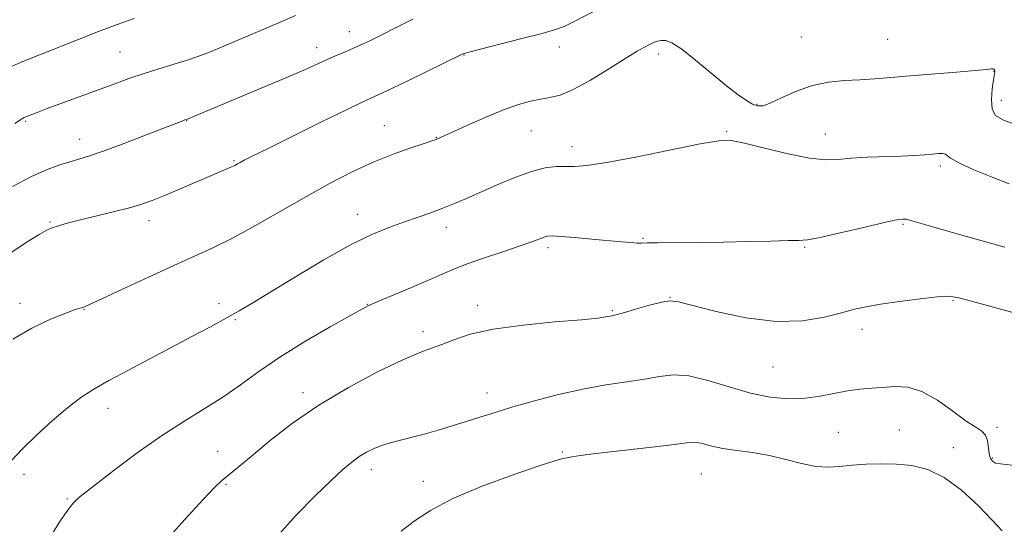
# Model space of a CAD drawing. Extents: x 2132300 to 2135200, y 309800 to 312700.
# Drawn here: x 2133574 to 2133802, y 312090 to 312207 of the extents above; entities that cross this region are included whole.
import ezdxf

# ---------------------------------------------------------------- set-up
doc = ezdxf.new("R2010")
doc.units = 0
doc.header["$MEASUREMENT"] = 0
for name, color, linetype, lineweight in [('CONTOUR INDEX', 41, 'Continuous', 13), ('CONTOUR INTERMEDIATE', 44, 'Continuous', 0), ('SPOT ELEVATION DTM', 2, 'Continuous', 13)]:
    doc.layers.add(name, color=color, linetype=linetype, lineweight=lineweight)

msp = doc.modelspace()

# ---------------------------------------------------------------- linework, layer by layer
at = {"layer": 'CONTOUR INDEX', "flags": 128}
for points, elevation in [([(2133664.689, 312206.987), (2133660.687, 312205.015), (2133657.505, 312203.389), (2133655.035, 312202.141), (2133653.004, 312201.162), (2133651.099, 312200.305), (2133649.07, 312199.448), (2133646.915, 312198.551), (2133644.694, 312197.596), (2133639.406, 312195.19), (2133635.235, 312193.359), (2133629.567, 312190.961), (2133612.203, 312183.754), (2133611.826, 312183.624), (2133611.353, 312183.446), (2133603.111, 312180.216), (2133597.943, 312178.213), (2133593.188, 312176.436), (2133589.758, 312175.263), (2133587.313, 312174.531), (2133585.202, 312173.945), (2133582.849, 312173.221), (2133579.968, 312172.137), (2133576.347, 312170.485), (2133571.957, 312168.188)], 1090), ([(2133805.106, 312138.626), (2133794.095, 312141.639), (2133790.912, 312142.464), (2133788.749, 312142.745), (2133786.178, 312142.599), (2133782.193, 312142.151), (2133777.457, 312141.538), (2133773.055, 312140.899), (2133769.75, 312140.328), (2133767.02, 312139.721), (2133764.023, 312138.926), (2133760.06, 312137.904), (2133754.999, 312137.058), (2133748.852, 312136.905), (2133741.834, 312137.769), (2133734.975, 312139.215), (2133726.246, 312141.46), (2133724.307, 312141.699), (2133722.386, 312141.396), (2133719.543, 312140.656), (2133716.279, 312139.735), (2133713.459, 312138.928), (2133711.722, 312138.455), (2133710.804, 312138.233), (2133709.406, 312137.937), (2133707.552, 312137.679), (2133703.773, 312137.305), (2133697.599, 312136.783), (2133690.229, 312136.07), (2133683.272, 312135.119), (2133677.985, 312133.926), (2133674.198, 312132.664), (2133671.385, 312131.552), (2133668.968, 312130.682), (2133666.18, 312129.658), (2133662.202, 312127.958), (2133656.511, 312125.207), (2133649.768, 312121.612), (2133642.932, 312117.526), (2133636.821, 312113.307), (2133631.694, 312109.337), (2133627.671, 312106.004), (2133622.845, 312101.954), (2133620.382, 312099.928), (2133618.835, 312098.465), (2133616.126, 312095.633), (2133611.859, 312090.982), (2133606.969, 312085.568)], 1100)]:
    msp.add_lwpolyline(points, dxfattribs=dict(at, elevation=elevation))
at = {"layer": 'CONTOUR INTERMEDIATE', "flags": 128}
for points, elevation in [([(2133707.941, 312209.448), (2133701.75, 312206.265), (2133699.747, 312205.314), (2133697.702, 312204.57), (2133694.627, 312203.697), (2133689.936, 312202.47), (2133677.653, 312199.33), (2133676.617, 312199.048), (2133676.351, 312198.957), (2133676.106, 312198.841), (2133663.206, 312192.572), (2133658.642, 312190.378), (2133652.977, 312187.717), (2133649.296, 312185.955), (2133643.546, 312183.151), (2133636.912, 312179.89), (2133631.123, 312177.029), (2133627.484, 312175.217), (2133625.613, 312174.267), (2133624.705, 312173.785), (2133624.065, 312173.432), (2133623.431, 312173.098), (2133622.649, 312172.727), (2133621.55, 312172.253), (2133617.451, 312170.526), (2133606.97, 312166.049), (2133604.305, 312164.954), (2133601.903, 312164.094), (2133599.043, 312163.26), (2133595.258, 312162.303), (2133587.34, 312160.386), (2133584.62, 312159.672), (2133582.827, 312159.155), (2133580.855, 312158.547), (2133579.852, 312158.089), (2133578.134, 312157.092), (2133575.331, 312155.325), (2133571.768, 312152.987)], 1092), ([(2133637.491, 312207.807), (2133634.296, 312206.467), (2133620.88, 312200.739), (2133617.547, 312199.357), (2133614.864, 312198.326), (2133612.197, 312197.42), (2133609.069, 312196.451), (2133605.625, 312195.409), (2133602.17, 312194.328), (2133598.901, 312193.221), (2133595.595, 312192.026), (2133579.976, 312186.243), (2133577.624, 312185.357), (2133574.992, 312184.324), (2133574.621, 312184.161), (2133574.273, 312183.975), (2133573.745, 312183.644), (2133572.43, 312182.803)], 1088), ([(2133600.143, 312207.131), (2133596.139, 312205.715), (2133591.865, 312204.123), (2133587.355, 312202.37), (2133574.295, 312197.2), (2133570.076, 312195.311)], 1086), ([(2133799.113, 312195.476), (2133798.716, 312195.461), (2133797.566, 312195.339), (2133794.999, 312195.098), (2133790.64, 312194.735), (2133779.947, 312193.872), (2133771.738, 312193.184), (2133768.242, 312192.945), (2133764.663, 312192.739), (2133760.98, 312192.369), (2133757.255, 312191.596), (2133753.593, 312190.295), (2133750.272, 312188.802), (2133747.614, 312187.563), (2133745.815, 312186.931), (2133744.562, 312186.883), (2133743.417, 312187.301), (2133741.982, 312188.118), (2133740.021, 312189.475), (2133737.337, 312191.568), (2133730.196, 312197.5), (2133726.971, 312200.035), (2133724.721, 312201.491), (2133723.262, 312202.051), (2133722.239, 312202.08), (2133721.342, 312201.887), (2133720.453, 312201.552), (2133719.505, 312201.101), (2133718.368, 312200.508), (2133716.684, 312199.542), (2133714.034, 312197.921), (2133710.212, 312195.525), (2133705.863, 312192.88), (2133701.842, 312190.671), (2133698.783, 312189.399), (2133696.429, 312188.812), (2133694.3, 312188.474), (2133691.959, 312187.997), (2133689.148, 312187.198), (2133685.651, 312185.943), (2133681.429, 312184.196), (2133677.152, 312182.307), (2133670.215, 312179.16), (2133669.86, 312179.027), (2133669.048, 312178.752), (2133667.281, 312178.168), (2133664.22, 312177.14), (2133660.15, 312175.672), (2133655.514, 312173.803), (2133650.658, 312171.56), (2133645.544, 312168.934), (2133640.039, 312165.907), (2133628.216, 312159.161), (2133622.859, 312156.216), (2133618.361, 312153.961), (2133614.12, 312152.026), (2133609.304, 312149.88), (2133603.435, 312147.188), (2133597.437, 312144.387), (2133592.583, 312142.108), (2133589.796, 312140.814), (2133588.585, 312140.288), (2133588.106, 312140.142), (2133587.578, 312140.016), (2133586.459, 312139.661), (2133584.268, 312138.85), (2133580.731, 312137.41), (2133576.393, 312135.368), (2133572.007, 312132.798)], 1094), ([(2133805.443, 312182.266), (2133801.72, 312183.492), (2133799.715, 312184.619), (2133798.882, 312186.139), (2133798.723, 312188.36), (2133798.927, 312190.839), (2133799.234, 312192.949), (2133799.431, 312194.221), (2133799.508, 312194.822), (2133799.5, 312195.08), (2133799.437, 312195.262), (2133799.313, 312195.402), (2133799.113, 312195.476)], 1094), ([(2133788.067, 312175.708), (2133787.451, 312175.825), (2133786.466, 312175.805), (2133785.09, 312175.693), (2133783.276, 312175.532), (2133780.903, 312175.359), (2133777.828, 312175.208), (2133769.983, 312174.969), (2133766.274, 312174.767), (2133763.255, 312174.485), (2133760.315, 312174.37), (2133756.603, 312174.735), (2133751.61, 312175.76), (2133746.195, 312177.097), (2133741.558, 312178.27), (2133738.418, 312178.874), (2133735.561, 312178.81), (2133731.287, 312178.053), (2133716.625, 312175.057), (2133709.609, 312173.728), (2133704.955, 312173.045), (2133702.127, 312172.853), (2133700.083, 312172.866), (2133697.926, 312172.815), (2133695.339, 312172.487), (2133692.151, 312171.687), (2133688.305, 312170.308), (2133684.199, 312168.595), (2133677.111, 312165.439), (2133674.325, 312164.227), (2133671.667, 312163.147), (2133668.876, 312162.107), (2133665.899, 312161.065), (2133662.738, 312159.992), (2133659.325, 312158.798), (2133655.31, 312157.155), (2133650.273, 312154.673), (2133644.051, 312151.165), (2133637.509, 312147.246), (2133631.767, 312143.731), (2133627.61, 312141.209), (2133624.47, 312139.368), (2133621.443, 312137.674), (2133617.8, 312135.691), (2133613.509, 312133.393), (2133608.716, 312130.856), (2133598.637, 312125.553), (2133594.243, 312123.196), (2133590.737, 312121.212), (2133587.724, 312119.263), (2133584.633, 312116.902), (2133581.08, 312113.843), (2133577.415, 312110.459), (2133574.175, 312107.283), (2133571.684, 312104.629)], 1096), ([(2133802.84, 312168.785), (2133798.946, 312170.318), (2133794.685, 312172.085), (2133791.181, 312173.672), (2133789.249, 312174.76), (2133788.067, 312175.708)], 1096), ([(2133801.855, 312154.105), (2133792.458, 312156.736), (2133787.532, 312158.128), (2133783.528, 312159.279), (2133779.762, 312160.411), (2133779.048, 312160.591), (2133778.299, 312160.64), (2133776.819, 312160.439), (2133773.891, 312159.823), (2133769.162, 312158.72), (2133763.731, 312157.438), (2133759.059, 312156.381), (2133756.14, 312155.843), (2133754.105, 312155.684), (2133751.616, 312155.652), (2133747.654, 312155.552), (2133742.471, 312155.4), (2133736.637, 312155.265), (2133730.738, 312155.197), (2133721.366, 312155.154), (2133718.979, 312155.108), (2133717.685, 312155.068), (2133716.654, 312155.08), (2133715.172, 312155.181), (2133712.991, 312155.373), (2133706.158, 312155.991), (2133702.203, 312156.334), (2133698.941, 312156.605), (2133696.959, 312156.736), (2133695.877, 312156.7), (2133695.072, 312156.479), (2133692.227, 312155.374), (2133689.53, 312154.4), (2133685.756, 312153.123), (2133681.491, 312151.693), (2133677.5, 312150.299), (2133674.304, 312149.064), (2133671.461, 312147.853), (2133668.287, 312146.464), (2133664.355, 312144.787), (2133656.934, 312141.675), (2133654.827, 312140.764), (2133653.022, 312139.857), (2133650.218, 312138.304), (2133645.525, 312135.652), (2133639.691, 312132.25), (2133633.875, 312128.645), (2133628.959, 312125.283), (2133624.718, 312122.205), (2133620.655, 312119.353), (2133616.338, 312116.622), (2133611.621, 312113.738), (2133606.425, 312110.381), (2133600.825, 312106.414), (2133595.505, 312102.426), (2133587.59, 312096.323), (2133587.036, 312095.857), (2133586.588, 312095.42), (2133586.128, 312094.92), (2133585.641, 312094.354), (2133585.089, 312093.67), (2133584.334, 312092.631), (2133583.214, 312090.952), (2133579.613, 312085.335)], 1098), ([(2133806.126, 312103.279), (2133800.807, 312103.857), (2133799.711, 312104.081), (2133798.992, 312104.474), (2133798.511, 312105.143), (2133798.216, 312106.186), (2133798.032, 312107.628), (2133797.807, 312109.195), (2133797.367, 312110.542), (2133796.533, 312111.47), (2133795.11, 312112.374), (2133792.897, 312113.797), (2133789.808, 312116.062), (2133786.22, 312118.612), (2133782.624, 312120.67), (2133779.401, 312121.664), (2133776.498, 312121.842), (2133771.022, 312121.455), (2133768.239, 312121.22), (2133765.357, 312120.828), (2133759.081, 312119.555), (2133755.561, 312119.078), (2133751.705, 312118.987), (2133747.485, 312119.371), (2133742.878, 312120.292), (2133737.941, 312121.712), (2133733.051, 312123.213), (2133728.663, 312124.277), (2133725.06, 312124.533), (2133721.826, 312124.175), (2133718.37, 312123.546), (2133714.227, 312122.904), (2133709.42, 312122.181), (2133704.096, 312121.231), (2133698.454, 312119.963), (2133692.897, 312118.516), (2133687.878, 312117.086), (2133683.719, 312115.825), (2133680.209, 312114.712), (2133677.001, 312113.679), (2133673.81, 312112.675), (2133670.576, 312111.706), (2133667.301, 312110.792), (2133660.887, 312109.139), (2133658.115, 312108.336), (2133655.835, 312107.498), (2133653.935, 312106.584), (2133652.239, 312105.55), (2133650.539, 312104.307), (2133648.497, 312102.578), (2133645.742, 312100.04), (2133642.031, 312096.457), (2133637.634, 312091.947), (2133632.949, 312086.716)], 1102), ([(2133801.211, 312088.328), (2133798.911, 312090.859), (2133795.684, 312094.203), (2133791.837, 312097.749), (2133787.818, 312100.737), (2133783.984, 312102.594), (2133780.321, 312103.504), (2133776.722, 312103.841), (2133773.126, 312103.921), (2133769.649, 312103.829), (2133766.451, 312103.592), (2133763.613, 312103.273), (2133760.91, 312103.079), (2133758.034, 312103.25), (2133754.754, 312103.934), (2133751.129, 312104.906), (2133747.294, 312105.848), (2133743.406, 312106.523), (2133739.718, 312107.007), (2133736.508, 312107.459), (2133733.982, 312107.986), (2133732.062, 312108.495), (2133730.6, 312108.842), (2133729.321, 312108.911), (2133727.45, 312108.704), (2133724.087, 312108.253), (2133718.74, 312107.607), (2133707.092, 312106.249), (2133703.529, 312105.789), (2133701.539, 312105.49), (2133700.419, 312105.294), (2133699.417, 312105.094), (2133697.591, 312104.586), (2133693.948, 312103.416), (2133687.933, 312101.356), (2133680.719, 312098.687), (2133673.917, 312095.814), (2133668.76, 312093.079), (2133664.982, 312090.566), (2133661.945, 312088.293)], 1104)]:
    msp.add_lwpolyline(points, dxfattribs=dict(at, elevation=elevation))
at = {"layer": 'SPOT ELEVATION DTM'}
for p in [(2133649.99, 312204.06, 1089.35), (2133754.66, 312202.82, 1092.95), (2133774.73, 312202.33, 1093.05), (2133596.84, 312199.39, 1087.05), (2133642.36, 312200.4, 1089.45), (2133676.52, 312198.7, 1092.05), (2133698.61, 312200.54, 1092.55), (2133721.54, 312198.95, 1094.45), (2133799.35, 312194.93, 1094.05), (2133744.44, 312187.25, 1093.85), (2133801.06, 312188.14, 1093.35), (2133574.95, 312183.32, 1088.15), (2133612.29, 312183.44, 1090.05), (2133658.11, 312182.3, 1093.15), (2133692.11, 312181.04, 1094.95), (2133737.41, 312180.99, 1095.85), (2133760.28, 312180.34, 1095.25), (2133587.46, 312179.16, 1089.35), (2133670.11, 312179.52, 1093.95), (2133701.52, 312177.43, 1095.45), (2133623.24, 312174.21, 1091.85), (2133786.87, 312172.97, 1096.31), (2133580.6, 312159.98, 1091.85), (2133603.58, 312160.29, 1092.55), (2133651.87, 312161.72, 1095.35), (2133672.44, 312158.7, 1096.55), (2133778.24, 312159.41, 1098.18), (2133718.04, 312156.19, 1097.85), (2133695.99, 312154, 1098.35), (2133755.48, 312154.08, 1098.15), (2133724.24, 312142.52, 1099.95), (2133789.81, 312141.71, 1100.15), (2133573.62, 312141.12, 1093.65), (2133588.45, 312139.69, 1094.05), (2133619.78, 312141.05, 1095.55), (2133654.13, 312140.89, 1097.95), (2133679.69, 312140.62, 1099.55), (2133710.89, 312139.43, 1099.85), (2133623.58, 312137.33, 1096.15), (2133667, 312134.56, 1099.55), (2133768.72, 312135.08, 1100.55), (2133748.16, 312126.37, 1100.85), (2133639.26, 312120.42, 1099.55), (2133681.86, 312120.33, 1101.35), (2133594.05, 312116.73, 1096.65), (2133800.04, 312112.37, 1101.65), (2133763.3, 312111.23, 1103.05), (2133777.41, 312111.71, 1103.05), (2133789.89, 312107.62, 1103.35), (2133619.49, 312106.79, 1099.25), (2133699.28, 312106.62, 1103.85), (2133798.92, 312105.24, 1101.85), (2133574.59, 312101.42, 1096.45), (2133655.1, 312102.51, 1102.55), (2133731.52, 312101.51, 1104.95), (2133621.36, 312099.15, 1100.15), (2133667.1, 312099.8, 1103.35), (2133584.64, 312095.72, 1097.85)]:
    msp.add_point(p, dxfattribs=at)

doc.saveas('drawing.dxf')
